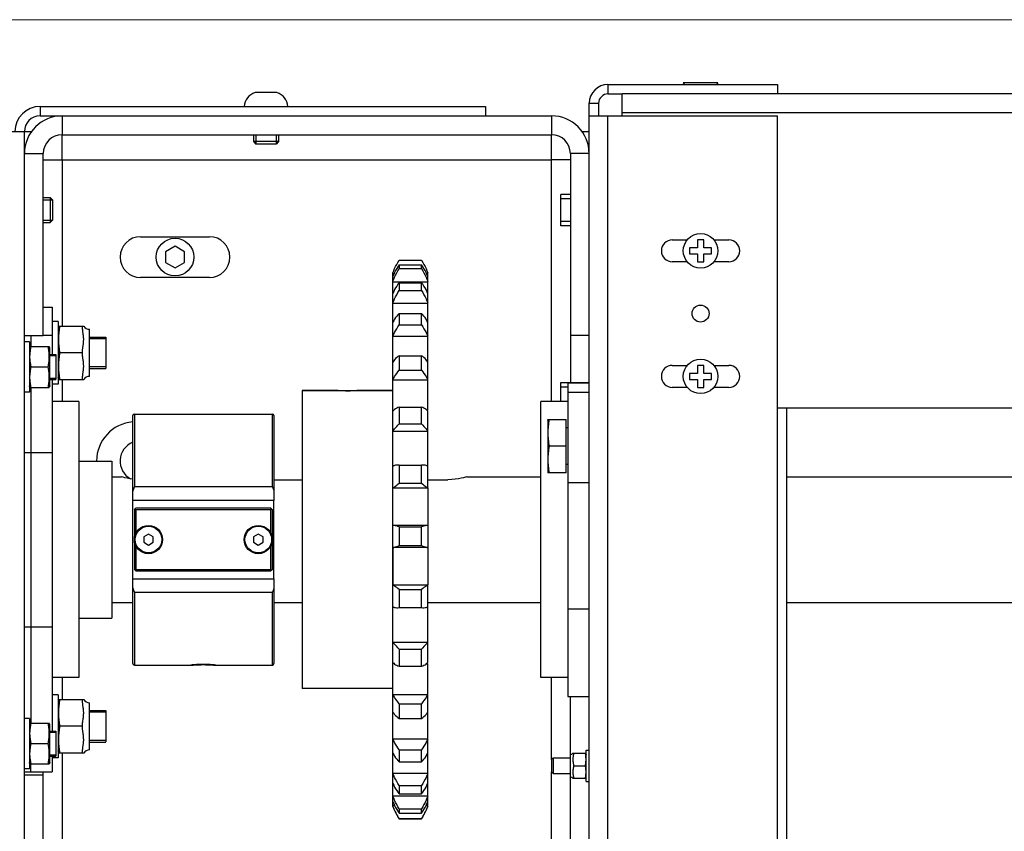
# Model space of a CAD drawing. Units: millimetres. Extents: x 0 to 400, y 0 to 309.
# Drawn here: x 152 to 165, y 253 to 263 of the extents above; entities that cross this region are included whole.
import ezdxf

# ---------------------------------------------------------------- set-up
doc = ezdxf.new("R2010")
doc.units = ezdxf.units.MM
doc.header["$LTSCALE"] = 7
for name, color, linetype in [('A_ACHSEN', 7, 'Continuous'), ('A_FASEN', 7, 'Continuous'), ('A_KURVEN', 7, 'Continuous'), ('A_RUNDUNGEN', 7, 'Continuous')]:
    doc.layers.add(name, color=color, linetype=linetype)
doc.layers.add('DIMS', color=1, linetype='Continuous', lineweight=9)
doc.styles.add('SansSerif', font='sanss___.ttf', dxfattribs={"height": 2.724})
doc.dimstyles.new('METRIC', dxfattribs={"dimtxt": 2.724, "dimasz": 3, "dimexe": 1.5, "dimexo": 1.5, "dimgap": 1.5, "dimtad": 1, "dimdec": 3, "dimzin": 12, "dimdsep": 46, "dimlunit": 5, "dimtxsty": 'SansSerif', "dimcen": 0, "dimclrd": 1, "dimclre": 256, "dimclrt": 4, "dimaunit": 1, "dimadec": 0, "dimazin": 2, "dimtp": 0.5, "dimtm": -0.5, "dimtfac": 0.71, "dimtdec": 3, "dimtofl": 0, "dimtmove": 0, "dimatfit": 3, "dimfxl": 1, "dimtfill": 1, "dimfrac": 1, "dimtolj": 1, "dimtzin": 7, "dimlwd": -1, "dimlwe": -1, "dimarcsym": 1})

# ---------------------------------------------------------------- blocks, each defined once
blk = doc.blocks.new('*D27')
at = {"layer": 'Defpoints', "color": 0, "transparency": 16777216}
for p in [(140.605, 263.354), (272.423, 263.354), (147.371, 228.479)]:
    blk.add_point(p, dxfattribs=at)
at = {"layer": 'DIMS', "linetype": 'ByBlock', "transparency": 16777216}
for p, q in [((270.923, 263.354), (139.105, 263.354)), ((145.871, 228.479), (139.105, 228.479))]:
    blk.add_line(p, q, dxfattribs=at)
at = {"layer": 'DIMS', "color": 1, "linetype": 'ByBlock', "transparency": 16777216}
blk.add_line((140.605, 231.479), (140.605, 260.354), dxfattribs=at)
at = {"layer": 'DIMS', "color": 1, "transparency": 16777216}
for points in [[(140.105, 260.354), (141.105, 260.354), (140.605, 263.354)], [(140.105, 231.479), (141.105, 231.479), (140.605, 228.479)]]:
    blk.add_solid(points, dxfattribs=at)
at = {"layer": 'DIMS', "color": 4, "transparency": 16777216, "insert": (137.152, 245.917), "char_height": 2.724, "attachment_point": 5, "rotation": 90, "style": 'SansSerif', "bg_fill": 3, "box_fill_scale": 1.1, "bg_fill_color": 256, "bg_fill_true_color": 13158600, "bg_fill_transparency": 0}
blk.add_mtext('\\A1;*34{\\H0.710000x;\\S7#8;}', dxfattribs=at)

msp = doc.modelspace()

# ---------------------------------------------------------------- linework, layer by layer
at = {"color": 9, "linetype": 'Continuous'}
for p, q in [((159.6972, 262.5415), (159.6972, 262.4234)), ((159.461, 262.3052), (159.5791, 262.3052)), ((152.5713, 262.2659), (152.5713, 262.1478)), ((254.5043, 262.1871), (159.8744, 262.1871)), ((152.8469, 262.1478), (152.8469, 261.9115)), ((158.9886, 262.1478), (158.9886, 261.9115)), ((159.6972, 228.8801), (159.6972, 262.1478)), ((152.3744, 261.6753), (152.6106, 261.6753)), ((159.461, 261.6753), (159.2248, 261.6753)), ((152.8469, 261.5966), (152.8469, 259.51)), ((152.8469, 261.5966), (158.9886, 261.5966)), ((158.9886, 258.5651), (158.9886, 261.5966)), ((156.9984, 260.0664), (157.4354, 260.0664)), ((156.9984, 259.7989), (157.4354, 259.7989)), ((152.6106, 259.3962), (152.7209, 259.3962)), ((156.9984, 259.3826), (157.4354, 259.3826)), ((152.8469, 258.8407), (152.8469, 258.5651)), ((156.9984, 258.8384), (157.4354, 258.8384)), ((159.1933, 258.7971), (159.461, 258.7971)), ((159.1933, 258.6815), (159.461, 258.6815)), ((156.9984, 258.1935), (157.4354, 258.1935)), ((152.3744, 257.9264), (152.7209, 257.9264)), ((156.9984, 257.4804), (157.4354, 257.4804)), ((159.1933, 257.5475), (159.461, 257.5475)), ((156.9984, 256.2632), (157.4354, 256.2632)), ((159.1933, 255.9621), (159.461, 255.9621)), ((152.3744, 255.7392), (152.7209, 255.7392)), ((156.9984, 255.5449), (157.4354, 255.5449)), ((152.8469, 255.1005), (152.8469, 254.8249)), ((158.9886, 254.0747), (158.9886, 255.1005)), ((156.9984, 254.8912), (157.4354, 254.8912)), ((156.9984, 254.335), (157.4354, 254.335)), ((152.8469, 254.1557), (152.8469, 240.4943)), ((156.9984, 253.904), (157.4354, 253.904)), ((158.9886, 252.0703), (158.9886, 253.9172)), ((156.9984, 253.62), (157.4354, 253.62)), ((156.9984, 253.4972), (157.0199, 253.4972)), ((157.414, 253.4972), (157.4354, 253.4972))]:
    msp.add_line(p, q, dxfattribs=at)
at = {"color": 7, "linetype": 'Continuous'}
for p, q in [((159.6972, 262.5415), (161.8232, 262.5415)), ((160.6421, 262.5611), (160.6585, 262.5415)), ((161.0752, 262.5611), (160.6421, 262.5611)), ((161.0752, 262.5611), (161.0588, 262.5415)), ((161.8232, 262.5415), (161.8232, 262.4234)), ((155.5437, 262.4391), (155.2681, 262.4391)), ((159.8744, 262.1478), (159.8744, 262.4234)), ((254.6815, 262.4234), (159.8744, 262.4234)), ((159.461, 228.4864), (159.461, 262.3052)), ((158.1618, 262.2659), (158.1618, 262.1478)), ((152.5713, 262.1478), (152.8469, 262.1478)), ((159.461, 262.1478), (161.8232, 262.1478)), ((161.8232, 228.8801), (161.8232, 262.1478)), ((151.8232, 261.9509), (152.4634, 261.9509)), ((152.3744, 261.6753), (152.3744, 261.9509)), ((159.3721, 261.9509), (159.461, 261.9509)), ((152.8469, 261.5966), (152.8469, 261.9115)), ((152.8469, 261.9115), (158.9886, 261.9115)), ((155.2484, 261.9115), (155.2484, 261.8249)), ((155.5319, 261.7934), (155.2799, 261.7934)), ((155.5634, 261.9115), (155.5634, 261.8249)), ((158.9886, 261.5966), (158.9886, 261.9115)), ((152.6106, 259.3919), (152.6106, 261.6753)), ((159.2248, 261.6753), (159.2248, 258.8013)), ((152.611, 261.5966), (152.8469, 261.5966)), ((159.2245, 261.5966), (158.9886, 261.5966)), ((152.6106, 261.1241), (152.6973, 261.1241)), ((152.7288, 261.0926), (152.7288, 260.8407)), ((159.1067, 260.7698), (159.1067, 261.1635)), ((159.2248, 261.1635), (159.1067, 261.1635)), ((152.6106, 260.8092), (152.6973, 260.8092)), ((159.2248, 260.7698), (159.1067, 260.7698)), ((160.5043, 260.5926), (160.6918, 260.5926)), ((160.8193, 260.5926), (160.8193, 260.4926)), ((160.898, 260.5926), (160.8193, 260.5926)), ((160.898, 260.4926), (160.898, 260.5926)), ((161.0255, 260.5926), (161.213, 260.5926)), ((154.2642, 260.5125), (154.1461, 260.4443)), ((154.1461, 260.4443), (154.1461, 260.3079)), ((154.3823, 260.4443), (154.2642, 260.5125)), ((154.3823, 260.3079), (154.3823, 260.4443)), ((160.7209, 260.4926), (160.7209, 260.4171)), ((160.8193, 260.4926), (160.7209, 260.4926)), ((160.9965, 260.4926), (160.898, 260.4926)), ((160.9965, 260.4171), (160.9965, 260.4926)), ((160.6918, 260.3171), (160.5043, 260.3171)), ((160.7209, 260.4171), (160.8193, 260.4171)), ((160.8193, 260.4171), (160.8193, 260.3171)), ((160.8193, 260.3171), (160.898, 260.3171)), ((160.898, 260.3171), (160.898, 260.4171)), ((160.898, 260.4171), (160.9965, 260.4171)), ((161.213, 260.3171), (161.0255, 260.3171)), ((154.1461, 260.3079), (154.2642, 260.2397)), ((154.2642, 260.2397), (154.3823, 260.3079)), ((157.0772, 260.2799), (157.0772, 260.2317)), ((157.0772, 260.2317), (157.3567, 260.2317)), ((157.3567, 260.2317), (157.3567, 260.2799)), ((156.9984, 257.482), (156.9984, 260.1316)), ((157.4354, 259.0588), (157.4354, 260.1316)), ((157.0772, 260.0555), (157.0772, 259.9568)), ((157.0772, 260.0555), (157.3567, 260.0555)), ((157.0772, 259.9568), (157.3567, 259.9568)), ((157.3567, 259.9568), (157.3567, 260.0555)), ((152.6106, 259.7462), (152.7209, 259.7462)), ((152.7209, 259.7462), (152.7209, 259.1556)), ((152.7996, 259.569), (152.7209, 259.569)), ((152.7996, 259.569), (152.7996, 258.7816)), ((157.0772, 259.6685), (157.0772, 259.5253)), ((157.0772, 259.6685), (157.3567, 259.6685)), ((157.3567, 259.5253), (157.3567, 259.6685)), ((152.807, 259.5107), (152.7996, 259.483)), ((152.8069, 259.51), (153.1183, 259.51)), ((153.1933, 258.8801), (153.1933, 259.4706)), ((157.0772, 259.5253), (157.3567, 259.5253)), ((152.3744, 241.4293), (152.3744, 259.3919)), ((152.3744, 259.3919), (152.6106, 259.3919)), ((152.4532, 259.3919), (152.4532, 259.2541)), ((153.1933, 259.3722), (153.398, 259.3722)), ((153.398, 259.3722), (153.398, 258.9785)), ((159.461, 259.3919), (159.2248, 259.3919)), ((152.4374, 259.3131), (152.3744, 259.3131)), ((152.4374, 259.3131), (152.4374, 258.6832)), ((152.4447, 259.2546), (152.4374, 259.2346)), ((152.4445, 259.2541), (152.6862, 259.2541)), ((152.6933, 259.2346), (152.686, 259.2546)), ((152.6933, 258.7617), (152.6933, 259.2346)), ((152.6933, 259.1556), (152.7681, 259.1556)), ((152.7681, 259.1556), (152.7681, 258.8407)), ((153.1022, 259.1753), (152.8207, 259.1753)), ((157.0772, 259.1393), (157.0772, 258.9587)), ((157.0772, 259.1393), (157.3567, 259.1393)), ((157.3567, 258.9587), (157.3567, 259.1393)), ((152.4589, 258.9982), (152.6718, 258.9982)), ((153.1933, 258.9785), (153.398, 258.9785)), ((157.0772, 258.9587), (157.3567, 258.9587)), ((157.4354, 258.4551), (157.4354, 259.0568)), ((160.5043, 259.0178), (160.6918, 259.0178)), ((160.8193, 259.0178), (160.8193, 258.9178)), ((160.898, 259.0178), (160.8193, 259.0178)), ((160.898, 258.9178), (160.898, 259.0178)), ((161.0255, 259.0178), (161.213, 259.0178)), ((152.6933, 258.8407), (152.7681, 258.8407)), ((152.7209, 258.8407), (152.7209, 254.4312)), ((152.807, 258.84), (152.7996, 258.8677)), ((152.8069, 258.8407), (153.1183, 258.8407)), ((160.7209, 258.9178), (160.7209, 258.8423)), ((160.8193, 258.9178), (160.7209, 258.9178)), ((160.7209, 258.8423), (160.8193, 258.8423)), ((160.8193, 258.8423), (160.8193, 258.7423)), ((160.9965, 258.9178), (160.898, 258.9178)), ((160.898, 258.7423), (160.898, 258.8423)), ((160.898, 258.8423), (160.9965, 258.8423)), ((160.9965, 258.8423), (160.9965, 258.9178)), ((152.4447, 258.7417), (152.4374, 258.7617)), ((152.4445, 258.7423), (152.6862, 258.7423)), ((152.4532, 258.7423), (152.4532, 254.5297)), ((152.6933, 258.7617), (152.686, 258.7417)), ((152.7996, 258.7816), (152.7209, 258.7816)), ((159.1067, 258.5651), (159.1067, 258.8013)), ((159.1067, 258.8013), (159.461, 258.8013)), ((159.1933, 258.8013), (159.1933, 254.8643)), ((160.6918, 258.7423), (160.5043, 258.7423)), ((160.8193, 258.7423), (160.898, 258.7423)), ((161.213, 258.7423), (161.0255, 258.7423)), ((152.4374, 258.6832), (152.3744, 258.6832)), ((155.8606, 258.7029), (155.8606, 254.9627)), ((155.8606, 258.7029), (156.2917, 258.7029)), ((156.5673, 258.7029), (156.9984, 258.7029)), ((153.0595, 258.5651), (152.7209, 258.5651)), ((153.0595, 258.5651), (153.0595, 255.1005)), ((157.0772, 258.4944), (157.0772, 258.2854)), ((157.0772, 258.4944), (157.3567, 258.4944)), ((157.3567, 258.2854), (157.3567, 258.4944)), ((158.8547, 255.1006), (158.8547, 258.5651)), ((159.1933, 258.5651), (158.8547, 258.5651)), ((161.8232, 258.4864), (252.5555, 258.4864)), ((161.9413, 232.5415), (161.9413, 258.4864)), ((153.7543, 258.4076), (155.4866, 258.4076)), ((157.4354, 257.482), (157.4354, 258.4439)), ((158.9413, 258.3314), (158.9433, 258.3387)), ((158.9433, 258.3387), (159.1736, 258.3387)), ((159.1736, 257.6694), (159.1736, 258.3387)), ((157.0772, 258.2854), (157.3567, 258.2854)), ((158.9413, 258.3314), (158.9413, 257.6767)), ((159.1933, 258.2324), (159.1736, 258.2324)), ((159.1736, 258.0041), (158.9572, 258.0041)), ((153.0595, 257.8171), (153.4728, 257.8171)), ((153.4728, 257.8171), (153.4728, 255.8486)), ((157.0772, 257.7661), (157.0594, 257.767)), ((157.0772, 257.7661), (157.0772, 257.5393)), ((157.0772, 257.7661), (157.3567, 257.7661)), ((157.3745, 257.767), (157.3567, 257.7661)), ((157.3567, 257.5393), (157.3567, 257.7661)), ((159.1933, 257.7757), (159.1736, 257.7757)), ((153.4728, 257.6202), (153.5949, 257.6202)), ((153.6128, 257.615), (153.5949, 257.6202)), ((153.6344, 257.6093), (153.6128, 257.615)), ((153.6637, 257.6024), (153.6344, 257.6093)), ((157.8568, 257.6024), (157.8211, 257.5955)), ((157.8859, 257.6093), (157.8568, 257.6024)), ((157.9077, 257.615), (157.8859, 257.6093)), ((157.9256, 257.6202), (157.9077, 257.615)), ((157.9256, 257.6202), (158.8547, 257.6202)), ((158.9413, 257.6767), (158.9433, 257.6694)), ((159.1736, 257.6694), (158.9433, 257.6694)), ((161.9413, 257.6202), (252.4374, 257.6202)), ((155.5063, 257.5839), (155.8606, 257.5839)), ((156.9984, 257.482), (157.0083, 257.488)), ((156.9984, 256.7346), (156.9984, 257.4804)), ((157.0772, 257.5393), (157.3567, 257.5393)), ((157.4354, 257.5839), (157.6894, 257.5839)), ((157.4354, 257.4804), (157.4354, 256.7346)), ((153.7347, 256.3407), (153.7347, 257.3249)), ((155.5063, 256.3407), (155.5063, 257.3249)), ((157.0055, 257.0107), (156.9984, 257.0104)), ((157.4278, 257.0107), (157.0061, 257.0107)), ((157.0772, 256.991), (157.0772, 256.7577)), ((157.0772, 256.991), (157.3567, 256.991)), ((157.3567, 256.7577), (157.3567, 256.991)), ((157.4284, 257.0107), (157.4255, 257.0107)), ((157.4354, 257.0104), (157.4284, 257.0107)), ((153.9315, 256.901), (153.8725, 256.8669)), ((153.8725, 256.8669), (153.8725, 256.7987)), ((153.9906, 256.8669), (153.9315, 256.901)), ((153.9906, 256.7987), (153.9906, 256.8669)), ((155.3095, 256.901), (155.2504, 256.8669)), ((155.2504, 256.8669), (155.2504, 256.7987)), ((155.3685, 256.8669), (155.3095, 256.901)), ((155.3685, 256.7987), (155.3685, 256.8669)), ((153.8725, 256.7987), (153.9315, 256.7646)), ((153.9315, 256.7646), (153.9906, 256.7987)), ((155.2504, 256.7987), (155.3095, 256.7646)), ((155.3095, 256.7646), (155.3685, 256.7987)), ((156.9984, 256.7346), (157.001, 256.7346)), ((156.9984, 256.7292), (156.9984, 256.2632)), ((157.001, 256.7346), (157.0083, 256.7349)), ((157.4326, 256.7346), (157.0013, 256.7346)), ((157.0772, 256.7577), (157.3567, 256.7577)), ((157.4329, 256.7346), (157.4354, 256.7346)), ((157.4354, 256.7292), (157.4354, 256.2632)), ((156.9984, 253.4844), (156.9984, 256.2617)), ((157.4354, 256.2617), (157.4255, 256.2563)), ((157.4354, 255.2919), (157.4354, 256.2617)), ((157.0772, 256.208), (157.0772, 255.9799)), ((157.0772, 256.208), (157.3567, 256.208)), ((157.3567, 255.9799), (157.3567, 256.208)), ((153.4728, 256.0454), (153.7347, 256.0454)), ((155.5063, 256.0454), (155.8606, 256.0454)), ((157.4354, 256.0454), (158.8547, 256.0454)), ((161.9413, 256.0454), (206.0083, 256.0454)), ((157.0772, 255.9799), (157.3567, 255.9799)), ((157.3567, 255.9782), (157.0772, 255.9782)), ((153.0595, 255.8486), (153.4728, 255.8486)), ((157.0457, 255.4901), (156.9984, 255.5417)), ((157.0772, 255.4563), (157.0772, 255.2449)), ((157.0772, 255.4563), (157.3567, 255.4563)), ((157.3567, 255.2449), (157.3567, 255.4563)), ((153.7543, 255.258), (154.4866, 255.258)), ((154.4866, 255.258), (154.4931, 255.2586)), ((154.6205, 255.2637), (154.6346, 255.2636)), ((154.7544, 255.258), (155.4866, 255.258)), ((157.0772, 255.2449), (157.3567, 255.2449)), ((157.4354, 253.7744), (157.4354, 255.2744)), ((153.0595, 255.1005), (152.7209, 255.1005)), ((159.1933, 255.1005), (158.8547, 255.1005)), ((152.7996, 254.884), (152.7209, 254.884)), ((152.7996, 254.884), (152.7996, 254.0966)), ((156.9984, 254.9627), (155.8606, 254.9627)), ((152.807, 254.8256), (152.7996, 254.798)), ((152.8069, 254.8249), (153.1183, 254.8249)), ((153.1933, 254.195), (153.1933, 254.7856)), ((157.0772, 254.7736), (157.0772, 254.5896)), ((157.0772, 254.7736), (157.3567, 254.7736)), ((157.3567, 254.5896), (157.3567, 254.7736)), ((159.1933, 254.8643), (159.461, 254.8643)), ((159.2248, 236.3998), (159.2248, 254.8643)), ((153.1933, 254.6871), (153.398, 254.6871)), ((153.398, 254.6871), (153.398, 254.2935)), ((152.4374, 254.5887), (152.3744, 254.5887)), ((152.4374, 254.5887), (152.4374, 253.9588)), ((152.4447, 254.5302), (152.4374, 254.5102)), ((152.4445, 254.5297), (152.6862, 254.5297)), ((152.6933, 254.5102), (152.686, 254.5302)), ((152.6933, 254.0373), (152.6933, 254.5102)), ((157.0772, 254.5896), (157.3567, 254.5896)), ((152.6933, 254.4312), (152.7681, 254.4312)), ((152.7681, 254.4312), (152.7681, 254.1163)), ((153.1022, 254.4903), (152.8207, 254.4903)), ((152.4589, 254.2738), (152.6718, 254.2738)), ((153.1933, 254.2934), (153.398, 254.2934)), ((152.807, 254.155), (152.7996, 254.1826)), ((152.8069, 254.1557), (153.1183, 254.1557)), ((157.0772, 254.1943), (157.0772, 254.0467)), ((157.0772, 254.1943), (157.3567, 254.1943)), ((157.3567, 254.0467), (157.3567, 254.1943)), ((159.2557, 254.1534), (159.4176, 254.1534)), ((159.4175, 254.1537), (159.4217, 254.1384)), ((159.4217, 253.7991), (159.4217, 254.1928)), ((159.4217, 254.1928), (159.461, 254.1928)), ((152.4447, 254.0173), (152.4374, 254.0373)), ((152.4445, 254.0179), (152.6862, 254.0179)), ((152.4532, 253.9194), (152.4532, 254.0179)), ((152.6933, 254.0373), (152.686, 254.0173)), ((152.6933, 254.1163), (152.7681, 254.1163)), ((152.7209, 254.1163), (152.7209, 253.9195)), ((152.7996, 254.0966), (152.7209, 254.0966)), ((157.0772, 254.0467), (157.3567, 254.0467)), ((159.0083, 254.0944), (159.2248, 254.0944)), ((152.4374, 253.9588), (152.3744, 253.9588)), ((152.3744, 253.9194), (152.7209, 253.9194)), ((152.6106, 240.4943), (152.6106, 253.9194)), ((159.0083, 253.8975), (159.2248, 253.8975)), ((159.2642, 253.9959), (159.4111, 253.9959)), ((152.3744, 253.8801), (152.6106, 253.8801)), ((157.4354, 253.4844), (157.4354, 253.7661)), ((159.2557, 253.8385), (159.4176, 253.8385)), ((159.4175, 253.8381), (159.4217, 253.8535)), ((159.4217, 253.7991), (159.461, 253.7991)), ((157.0772, 253.7473), (157.0772, 253.6437)), ((157.0772, 253.7473), (157.3567, 253.7473)), ((157.0772, 253.6437), (157.3567, 253.6437)), ((157.3567, 253.6437), (157.3567, 253.7473)), ((157.0772, 253.4551), (157.0772, 253.4006)), ((157.0772, 253.4551), (157.3567, 253.4551)), ((157.0772, 253.4006), (157.3567, 253.4006)), ((157.3567, 253.4006), (157.3567, 253.4551)), ((157.0772, 253.3324), (157.0772, 253.3289)), ((157.0772, 253.3324), (157.3567, 253.3324)), ((157.0772, 253.3289), (157.3567, 253.3289)), ((157.3567, 253.3289), (157.3567, 253.3324))]:
    msp.add_line(p, q, dxfattribs=at)
at = {"color": 3, "linetype": 'Continuous'}
for p, q in [((159.6972, 262.4234), (159.8744, 262.4234)), ((159.5791, 262.3052), (159.5791, 262.1478)), ((152.5713, 262.2659), (158.1618, 262.2659)), ((152.8469, 262.1478), (158.9886, 262.1478)), ((152.3744, 259.3919), (152.3744, 261.6753))]:
    msp.add_line(p, q, dxfattribs=at)
at = {"color": 2, "linetype": 'Continuous'}
for p, q in [((155.2799, 261.9115), (155.2799, 261.7934)), ((155.5319, 261.9115), (155.5319, 261.7934)), ((152.6106, 261.0926), (152.7288, 261.0926)), ((159.2248, 261.1084), (159.1067, 261.1084)), ((152.6106, 260.8407), (152.7288, 260.8407)), ((159.2248, 260.8249), (159.1067, 260.8249)), ((153.398, 259.3525), (153.1933, 259.3525)), ((152.6933, 259.1399), (152.7681, 259.1399)), ((153.398, 258.9982), (153.1933, 258.9982)), ((152.6933, 258.8564), (152.7681, 258.8564)), ((159.1933, 258.7462), (159.1067, 258.7462)), ((156.2906, 258.7014), (156.2784, 258.7024)), ((156.3007, 258.7007), (156.2906, 258.7014)), ((156.3084, 258.7002), (156.3007, 258.7007)), ((156.317, 258.6996), (156.3084, 258.7002)), ((156.3263, 258.6991), (156.317, 258.6996)), ((156.3364, 258.6986), (156.3263, 258.6991)), ((156.3472, 258.6981), (156.3364, 258.6986)), ((156.3585, 258.6976), (156.3472, 258.6981)), ((156.3701, 258.6972), (156.3585, 258.6976)), ((156.3821, 258.6968), (156.3701, 258.6972)), ((156.3944, 258.6966), (156.3821, 258.6968)), ((156.407, 258.6964), (156.3944, 258.6966)), ((156.4198, 258.6963), (156.407, 258.6964)), ((156.4328, 258.6963), (156.4198, 258.6963)), ((156.4457, 258.6963), (156.4328, 258.6963)), ((156.4584, 258.6965), (156.4457, 258.6963)), ((156.4708, 258.6967), (156.4584, 258.6965)), ((156.483, 258.697), (156.4708, 258.6967)), ((156.4948, 258.6974), (156.483, 258.697)), ((156.5063, 258.6978), (156.4948, 258.6974)), ((156.5327, 258.6991), (156.5226, 258.6986)), ((156.5421, 258.6996), (156.5327, 258.6991)), ((156.5507, 258.7002), (156.5421, 258.6996)), ((156.5584, 258.7007), (156.5507, 258.7002)), ((156.5685, 258.7014), (156.5584, 258.7007)), ((156.5849, 258.7027), (156.5685, 258.7014)), ((156.5865, 258.7028), (156.5849, 258.7027)), ((154.4716, 255.2589), (154.463, 255.258)), ((154.4789, 255.2595), (154.4716, 255.2589)), ((154.4857, 255.2601), (154.4789, 255.2595)), ((154.4936, 255.2608), (154.4857, 255.2601)), ((154.5026, 255.2615), (154.4936, 255.2608)), ((154.5126, 255.2622), (154.5026, 255.2615)), ((154.5197, 255.2627), (154.5126, 255.2622)), ((154.5272, 255.2631), (154.5197, 255.2627)), ((154.535, 255.2636), (154.5272, 255.2631)), ((154.5431, 255.264), (154.535, 255.2636)), ((154.5515, 255.2644), (154.5431, 255.264)), ((154.5602, 255.2648), (154.5515, 255.2644)), ((154.5692, 255.2651), (154.5602, 255.2648)), ((154.5783, 255.2653), (154.5692, 255.2651)), ((154.5875, 255.2656), (154.5783, 255.2653)), ((154.5969, 255.2657), (154.5875, 255.2656)), ((154.6063, 255.2658), (154.5969, 255.2657)), ((154.6252, 255.2659), (154.6205, 255.2659)), ((154.6347, 255.2658), (154.6252, 255.2659)), ((154.6441, 255.2657), (154.6347, 255.2658)), ((154.6535, 255.2656), (154.6441, 255.2657)), ((154.6627, 255.2653), (154.6535, 255.2656)), ((154.6718, 255.2651), (154.6627, 255.2653)), ((154.6807, 255.2648), (154.6718, 255.2651)), ((154.6894, 255.2644), (154.6807, 255.2648)), ((154.6979, 255.264), (154.6894, 255.2644)), ((154.706, 255.2636), (154.6979, 255.264)), ((154.7138, 255.2631), (154.706, 255.2636)), ((154.7213, 255.2627), (154.7138, 255.2631)), ((154.7284, 255.2622), (154.7213, 255.2627)), ((154.7384, 255.2615), (154.7284, 255.2622)), ((154.7474, 255.2608), (154.7384, 255.2615)), ((154.7553, 255.2601), (154.7474, 255.2608)), ((154.7641, 255.2593), (154.7553, 255.2601)), ((154.7722, 255.2586), (154.7641, 255.2593)), ((153.398, 254.6675), (153.1933, 254.6675)), ((152.6933, 254.4155), (152.7681, 254.4155)), ((153.398, 254.3131), (153.1933, 254.3131)), ((152.6933, 254.132), (152.7681, 254.132))]:
    msp.add_line(p, q, dxfattribs=at)
at = {"color": 7, "linetype": 'Continuous'}
for points in [[(156.9984, 260.0743), (157.0083, 260.0993), (157.0195, 260.125), (157.032, 260.1512), (157.0457, 260.1778), (157.0608, 260.2046), (157.0772, 260.2317)], [(157.3567, 260.2317), (157.3731, 260.2046), (157.3881, 260.1778), (157.4019, 260.1512), (157.4143, 260.125), (157.4255, 260.0993), (157.4354, 260.0743)], [(157.0772, 260.0555), (157.0608, 260.0349), (157.0457, 260.0135), (157.032, 259.9915), (157.0195, 259.9689), (157.0083, 259.946), (156.9984, 259.9228)], [(156.9984, 259.8061), (157.0083, 259.8294), (157.0195, 259.8534), (157.032, 259.8783), (157.0457, 259.904), (157.0608, 259.9301), (157.0772, 259.9568)], [(157.4354, 259.9228), (157.4255, 259.946), (157.4143, 259.9689), (157.4019, 259.9915), (157.3881, 260.0135), (157.3731, 260.0349), (157.3567, 260.0555)], [(157.3567, 259.9568), (157.3731, 259.9301), (157.3881, 259.904), (157.4019, 259.8783), (157.4143, 259.8534), (157.4255, 259.8293), (157.4354, 259.8061)], [(157.0772, 259.6685), (157.0608, 259.6523), (157.0457, 259.6351), (157.032, 259.617), (157.0195, 259.598), (157.0083, 259.5784), (156.9984, 259.5581)], [(157.4354, 259.5581), (157.4255, 259.5784), (157.4143, 259.598), (157.4019, 259.617), (157.3881, 259.6351), (157.3731, 259.6523), (157.3567, 259.6685)], [(152.8207, 259.1753), (152.8179, 259.1944), (152.8154, 259.2132), (152.8132, 259.2318), (152.8113, 259.2503), (152.8097, 259.2687), (152.8085, 259.2871), (152.8076, 259.3056), (152.807, 259.3241), (152.8069, 259.3427), (152.807, 259.3612), (152.8076, 259.3797), (152.8085, 259.3982), (152.8097, 259.4166), (152.8113, 259.435), (152.8132, 259.4535), (152.8154, 259.4721), (152.8179, 259.4909), (152.8207, 259.51)], [(153.1088, 259.438), (153.1073, 259.4487), (153.1058, 259.4597), (153.1045, 259.4711), (153.1033, 259.4832), (153.1026, 259.4961), (153.1022, 259.51)], [(156.9984, 259.3888), (157.0083, 259.409), (157.0195, 259.4303), (157.032, 259.4527), (157.0457, 259.4761), (157.0608, 259.5003), (157.0772, 259.5253)], [(157.3567, 259.5253), (157.3731, 259.5003), (157.3881, 259.4761), (157.4019, 259.4527), (157.4143, 259.4303), (157.4255, 259.409), (157.4354, 259.3888)], [(153.1079, 259.2411), (153.1111, 259.2629), (153.1127, 259.2738), (153.1142, 259.2848), (153.1155, 259.2957), (153.1166, 259.3067), (153.1175, 259.3177), (153.118, 259.3287), (153.1183, 259.3397), (153.1182, 259.3507), (153.1178, 259.3617), (153.1171, 259.3727), (153.1161, 259.3837), (153.1149, 259.3947), (153.1135, 259.4057), (153.1119, 259.4166), (153.1088, 259.438)], [(152.4589, 258.9982), (152.456, 259.0128), (152.4533, 259.0273), (152.4511, 259.0415), (152.4491, 259.0557), (152.4475, 259.0697), (152.4462, 259.0838), (152.4453, 259.0979), (152.4447, 259.112), (152.4445, 259.1261), (152.4447, 259.1403), (152.4453, 259.1544), (152.4462, 259.1684), (152.4475, 259.1825), (152.4491, 259.1966), (152.4511, 259.2107), (152.4533, 259.2249), (152.456, 259.2394), (152.4589, 259.2541)], [(152.6718, 258.9982), (152.6748, 259.0128), (152.6774, 259.0273), (152.6797, 259.0415), (152.6816, 259.0557), (152.6833, 259.0697), (152.6846, 259.0838), (152.6855, 259.0979), (152.686, 259.112), (152.6862, 259.1261), (152.686, 259.1403), (152.6855, 259.1544), (152.6846, 259.1684), (152.6833, 259.1825), (152.6816, 259.1966), (152.6797, 259.2107), (152.6774, 259.2249), (152.6748, 259.2394), (152.6718, 259.2541)], [(153.1022, 259.1753), (153.1024, 259.1864), (153.103, 259.1974), (153.1039, 259.2083), (153.1051, 259.2193), (153.1064, 259.2302), (153.1079, 259.2411)], [(152.8207, 258.8407), (152.8179, 258.8597), (152.8154, 258.8786), (152.8132, 258.8972), (152.8113, 258.9156), (152.8097, 258.9341), (152.8085, 258.9525), (152.8076, 258.971), (152.807, 258.9895), (152.8069, 259.008), (152.807, 259.0266), (152.8076, 259.0451), (152.8085, 259.0635), (152.8097, 259.082), (152.8113, 259.1004), (152.8132, 259.1189), (152.8154, 259.1374), (152.8179, 259.1563), (152.8207, 259.1753)], [(153.1111, 259.0881), (153.1079, 259.1098), (153.1064, 259.1207), (153.105, 259.1315), (153.1039, 259.1424), (153.103, 259.1534), (153.1024, 259.1643), (153.1022, 259.1753)], [(153.112, 258.9344), (153.1135, 258.9454), (153.1149, 258.9564), (153.1162, 258.9674), (153.1171, 258.9785), (153.1178, 258.9895), (153.1182, 259.0005), (153.1183, 259.0114), (153.118, 259.0224), (153.1174, 259.0334), (153.1166, 259.0444), (153.1154, 259.0553), (153.1141, 259.0663), (153.1126, 259.0772), (153.1111, 259.0881)], [(157.0772, 259.1393), (157.0608, 259.1284), (157.0457, 259.1162), (157.032, 259.1028), (157.0195, 259.0884), (157.0083, 259.073), (156.9984, 259.0568)], [(157.4354, 259.0568), (157.4255, 259.073), (157.4143, 259.0884), (157.4019, 259.1028), (157.3881, 259.1162), (157.3731, 259.1284), (157.3567, 259.1393)], [(152.4589, 258.7423), (152.456, 258.7569), (152.4533, 258.7714), (152.4511, 258.7856), (152.4491, 258.7998), (152.4475, 258.8138), (152.4462, 258.8279), (152.4453, 258.842), (152.4447, 258.8561), (152.4445, 258.8702), (152.4447, 258.8843), (152.4453, 258.8985), (152.4462, 258.9125), (152.4475, 258.9266), (152.4491, 258.9407), (152.4511, 258.9548), (152.4533, 258.969), (152.456, 258.9835), (152.4589, 258.9982)], [(152.6718, 258.7423), (152.6748, 258.7569), (152.6774, 258.7714), (152.6797, 258.7856), (152.6816, 258.7998), (152.6833, 258.8138), (152.6846, 258.8279), (152.6855, 258.842), (152.686, 258.8561), (152.6862, 258.8702), (152.686, 258.8843), (152.6855, 258.8985), (152.6846, 258.9125), (152.6833, 258.9266), (152.6816, 258.9407), (152.6797, 258.9548), (152.6774, 258.969), (152.6748, 258.9835), (152.6718, 258.9982)], [(156.9984, 258.8433), (157.0083, 258.8595), (157.0195, 258.877), (157.032, 258.8957), (157.0457, 258.9156), (157.0608, 258.9366), (157.0772, 258.9587)], [(157.3567, 258.9587), (157.3731, 258.9366), (157.3881, 258.9156), (157.4019, 258.8957), (157.4143, 258.877), (157.4255, 258.8595), (157.4354, 258.8433)], [(153.1022, 258.8407), (153.1026, 258.8546), (153.1034, 258.8677), (153.1045, 258.8798), (153.1059, 258.8912), (153.1073, 258.9022), (153.1089, 258.913), (153.112, 258.9344)], [(157.0772, 258.4944), (157.0608, 258.4892), (157.0457, 258.4827), (157.032, 258.4748), (157.0195, 258.4656), (157.0083, 258.4553), (156.9984, 258.4439)], [(157.4354, 258.4439), (157.4255, 258.4553), (157.4143, 258.4656), (157.4019, 258.4747), (157.3881, 258.4827), (157.3731, 258.4892), (157.3567, 258.4944)], [(158.9572, 258.3387), (158.954, 258.3173), (158.9512, 258.2961), (158.9489, 258.2752), (158.9469, 258.2545), (158.9453, 258.2338), (158.9442, 258.213), (158.9435, 258.1922), (158.9433, 258.1714), (158.9435, 258.1505), (158.9442, 258.1297), (158.9453, 258.109), (158.9469, 258.0882), (158.9489, 258.0675), (158.9512, 258.0467), (158.954, 258.0255), (158.9572, 258.0041)], [(156.9984, 258.1969), (157.0083, 258.2083), (157.0195, 258.221), (157.032, 258.2352), (157.0457, 258.2506), (157.0608, 258.2674), (157.0772, 258.2854)], [(157.3567, 258.2854), (157.3731, 258.2674), (157.3881, 258.2506), (157.4019, 258.2351), (157.4143, 258.221), (157.4255, 258.2083), (157.4354, 258.1969)], [(158.9572, 258.0041), (158.954, 257.9826), (158.9512, 257.9615), (158.9489, 257.9406), (158.9469, 257.9199), (158.9453, 257.8991), (158.9442, 257.8784), (158.9435, 257.8576), (158.9433, 257.8367), (158.9435, 257.8159), (158.9442, 257.7951), (158.9453, 257.7743), (158.9469, 257.7536), (158.9489, 257.7329), (158.9512, 257.712), (158.954, 257.6908), (158.9572, 257.6694)], [(157.0594, 257.767), (157.0457, 257.7664), (157.032, 257.7643), (157.0195, 257.7609), (157.0083, 257.7561), (156.9984, 257.7501)], [(157.4354, 257.7501), (157.4255, 257.7561), (157.4143, 257.7609), (157.4019, 257.7643), (157.3881, 257.7664), (157.3745, 257.767)], [(153.7401, 257.5894), (153.6993, 257.5955), (153.6637, 257.6024)], [(157.8211, 257.5955), (157.7802, 257.5894), (157.7366, 257.5855), (157.6894, 257.5839)], [(157.0083, 257.488), (157.0195, 257.4954), (157.032, 257.5043), (157.0457, 257.5145), (157.0608, 257.5262), (157.0772, 257.5393)], [(157.3567, 257.5393), (157.3731, 257.5262), (157.3881, 257.5145), (157.4019, 257.5043), (157.4143, 257.4954), (157.4255, 257.488), (157.4354, 257.482)], [(157.0772, 256.991), (157.0608, 256.9979), (157.0457, 257.0033), (157.032, 257.0072), (157.0195, 257.0096), (157.0083, 257.0107), (157.0055, 257.0107)], [(157.4255, 257.0107), (157.4143, 257.0096), (157.4019, 257.0072), (157.3881, 257.0033), (157.3731, 256.9979), (157.3567, 256.991)], [(157.0083, 256.7349), (157.0195, 256.7366), (157.032, 256.7397), (157.0457, 256.7442), (157.0608, 256.7502), (157.0772, 256.7577)], [(157.3567, 256.7577), (157.3731, 256.7502), (157.3881, 256.7442), (157.4019, 256.7397), (157.4143, 256.7366), (157.4255, 256.7349), (157.4329, 256.7346)], [(157.0772, 256.208), (157.0608, 256.2205), (157.0457, 256.2316), (157.032, 256.2413), (157.0195, 256.2495), (157.0083, 256.2563), (156.9984, 256.2617)], [(157.4255, 256.2563), (157.4143, 256.2495), (157.4019, 256.2413), (157.3881, 256.2316), (157.3731, 256.2205), (157.3567, 256.208)], [(156.9984, 255.9922), (157.0083, 255.9868), (157.0195, 255.9826), (157.032, 255.9798), (157.0457, 255.9784), (157.0528, 255.9782)], [(157.3811, 255.9782), (157.3881, 255.9784), (157.4019, 255.9798), (157.4143, 255.9826), (157.4255, 255.9868), (157.4354, 255.9922)], [(157.0528, 255.9782), (157.0608, 255.9784), (157.0772, 255.9799)], [(157.3567, 255.9799), (157.3731, 255.9784), (157.3811, 255.9782)], [(157.4354, 255.5417), (157.3881, 255.4901), (157.3731, 255.4738), (157.3567, 255.4563)], [(157.0772, 255.4563), (157.0608, 255.4738), (157.0457, 255.4901)], [(154.4931, 255.2586), (154.5045, 255.2594), (154.5121, 255.26), (154.5209, 255.2606), (154.5308, 255.2612), (154.5417, 255.2617), (154.5535, 255.2623), (154.566, 255.2628), (154.5791, 255.2632), (154.5927, 255.2635)], [(154.5927, 255.2635), (154.6064, 255.2637), (154.6205, 255.2637)], [(154.6346, 255.2636), (154.6484, 255.2635), (154.6619, 255.2632), (154.675, 255.2628), (154.6874, 255.2623), (154.6991, 255.2617), (154.7098, 255.2612), (154.7196, 255.2606), (154.7283, 255.26), (154.7359, 255.2595)], [(154.7359, 255.2595), (154.7475, 255.2586), (154.7544, 255.258)], [(156.9984, 255.2919), (157.0083, 255.281), (157.0195, 255.2713), (157.032, 255.2627), (157.0457, 255.2554), (157.0608, 255.2495), (157.0772, 255.2449)], [(157.3567, 255.2449), (157.3731, 255.2495), (157.3881, 255.2554), (157.4019, 255.2627), (157.4143, 255.2713), (157.4255, 255.281), (157.4354, 255.2919)], [(157.0772, 254.7736), (157.0608, 254.7953), (157.0457, 254.816), (157.032, 254.8354), (157.0195, 254.8537), (157.0083, 254.8707), (156.9984, 254.8865)], [(157.4354, 254.8865), (157.4255, 254.8707), (157.4143, 254.8537), (157.4019, 254.8355), (157.3881, 254.816), (157.3731, 254.7954), (157.3567, 254.7736)], [(152.8207, 254.4903), (152.8179, 254.5094), (152.8154, 254.5282), (152.8132, 254.5468), (152.8113, 254.5652), (152.8097, 254.5837), (152.8085, 254.6021), (152.8076, 254.6206), (152.807, 254.6391), (152.8069, 254.6576), (152.807, 254.6762), (152.8076, 254.6947), (152.8085, 254.7132), (152.8097, 254.7316), (152.8113, 254.75), (152.8132, 254.7685), (152.8154, 254.787), (152.8179, 254.8059), (152.8207, 254.8249)], [(153.1088, 254.753), (153.1073, 254.7637), (153.1058, 254.7747), (153.1045, 254.7861), (153.1033, 254.7981), (153.1026, 254.8111), (153.1022, 254.8249)], [(153.1079, 254.5561), (153.1111, 254.5779), (153.1127, 254.5888), (153.1142, 254.5998), (153.1155, 254.6107), (153.1166, 254.6217), (153.1175, 254.6327), (153.118, 254.6437), (153.1183, 254.6547), (153.1182, 254.6657), (153.1178, 254.6767), (153.1171, 254.6876), (153.1161, 254.6987), (153.1149, 254.7097), (153.1135, 254.7207), (153.1119, 254.7316), (153.1088, 254.753)], [(156.9984, 254.6689), (157.0083, 254.6531), (157.0195, 254.6383), (157.032, 254.6244), (157.0457, 254.6116), (157.0608, 254.5999), (157.0772, 254.5896)], [(157.3567, 254.5896), (157.3731, 254.5999), (157.3881, 254.6116), (157.4019, 254.6244), (157.4143, 254.6383), (157.4255, 254.6531), (157.4354, 254.6689)], [(152.4589, 254.2738), (152.456, 254.2884), (152.4533, 254.3029), (152.4511, 254.3171), (152.4491, 254.3313), (152.4475, 254.3453), (152.4462, 254.3594), (152.4453, 254.3735), (152.4447, 254.3876), (152.4445, 254.4017), (152.4447, 254.4159), (152.4453, 254.43), (152.4462, 254.444), (152.4475, 254.4581), (152.4491, 254.4722), (152.4511, 254.4863), (152.4533, 254.5005), (152.456, 254.515), (152.4589, 254.5297)], [(152.6718, 254.2738), (152.6748, 254.2884), (152.6774, 254.3029), (152.6797, 254.3171), (152.6816, 254.3313), (152.6833, 254.3453), (152.6846, 254.3594), (152.6855, 254.3735), (152.686, 254.3876), (152.6862, 254.4017), (152.686, 254.4159), (152.6855, 254.43), (152.6846, 254.444), (152.6833, 254.4581), (152.6816, 254.4722), (152.6797, 254.4863), (152.6774, 254.5005), (152.6748, 254.515), (152.6718, 254.5297)], [(153.1022, 254.4903), (153.1024, 254.5013), (153.103, 254.5123), (153.1039, 254.5233), (153.1051, 254.5343), (153.1064, 254.5452), (153.1079, 254.5561)], [(152.8207, 254.1557), (152.8179, 254.1747), (152.8154, 254.1936), (152.8132, 254.2121), (152.8113, 254.2306), (152.8097, 254.249), (152.8085, 254.2675), (152.8076, 254.2859), (152.807, 254.3044), (152.8069, 254.323), (152.807, 254.3415), (152.8076, 254.36), (152.8085, 254.3785), (152.8097, 254.3969), (152.8113, 254.4154), (152.8132, 254.4338), (152.8154, 254.4524), (152.8179, 254.4712), (152.8207, 254.4903)], [(153.1111, 254.403), (153.1079, 254.4248), (153.1064, 254.4356), (153.105, 254.4465), (153.1039, 254.4574), (153.103, 254.4683), (153.1024, 254.4793), (153.1022, 254.4903)], [(153.112, 254.2494), (153.1135, 254.2604), (153.1149, 254.2714), (153.1162, 254.2824), (153.1171, 254.2934), (153.1178, 254.3044), (153.1182, 254.3154), (153.1183, 254.3264), (153.118, 254.3374), (153.1174, 254.3484), (153.1166, 254.3593), (153.1154, 254.3703), (153.1141, 254.3812), (153.1126, 254.3921), (153.1111, 254.403)], [(152.4589, 254.0179), (152.456, 254.0325), (152.4533, 254.047), (152.4511, 254.0612), (152.4491, 254.0754), (152.4475, 254.0894), (152.4462, 254.1035), (152.4453, 254.1176), (152.4447, 254.1317), (152.4445, 254.1458), (152.4447, 254.1599), (152.4453, 254.1741), (152.4462, 254.1881), (152.4475, 254.2022), (152.4491, 254.2163), (152.4511, 254.2304), (152.4533, 254.2446), (152.456, 254.2591), (152.4589, 254.2738)], [(152.6718, 254.0179), (152.6748, 254.0325), (152.6774, 254.047), (152.6797, 254.0612), (152.6816, 254.0754), (152.6833, 254.0894), (152.6846, 254.1035), (152.6855, 254.1176), (152.686, 254.1317), (152.6862, 254.1458), (152.686, 254.1599), (152.6855, 254.1741), (152.6846, 254.1881), (152.6833, 254.2022), (152.6816, 254.2163), (152.6797, 254.2304), (152.6774, 254.2446), (152.6748, 254.2591), (152.6718, 254.2738)], [(157.0772, 254.1943), (157.0608, 254.2191), (157.0457, 254.243), (157.032, 254.266), (157.0195, 254.2881), (157.0083, 254.309), (156.9984, 254.3289)], [(157.4354, 254.3289), (157.4255, 254.309), (157.4143, 254.2881), (157.4019, 254.266), (157.3881, 254.243), (157.3731, 254.2191), (157.3567, 254.1943)], [(153.1022, 254.1557), (153.1026, 254.1696), (153.1034, 254.1826), (153.1045, 254.1947), (153.1059, 254.2062), (153.1073, 254.2172), (153.1089, 254.228), (153.112, 254.2494)], [(156.9984, 254.1544), (157.0083, 254.1346), (157.0195, 254.1154), (157.032, 254.0968), (157.0457, 254.0791), (157.0608, 254.0624), (157.0772, 254.0467)], [(157.3567, 254.0467), (157.3731, 254.0624), (157.3881, 254.0791), (157.4019, 254.0968), (157.4143, 254.1154), (157.4255, 254.1346), (157.4354, 254.1544)], [(159.2642, 254.1534), (159.2641, 254.1483), (159.2638, 254.1431), (159.2633, 254.1378), (159.2626, 254.1324), (159.2619, 254.1271), (159.2611, 254.1218), (159.2603, 254.1166), (159.2594, 254.1114), (159.2586, 254.1062), (159.2578, 254.1009), (159.2571, 254.0957), (159.2565, 254.0904), (159.2561, 254.0851), (159.2558, 254.0798), (159.2557, 254.0746), (159.2558, 254.0693), (159.2561, 254.064), (159.2565, 254.0587), (159.2571, 254.0535), (159.2578, 254.0482), (159.2586, 254.043), (159.2611, 254.0274)], [(159.4111, 254.1534), (159.4124, 254.1444), (159.4136, 254.1356), (159.4147, 254.1268), (159.4155, 254.1182), (159.4163, 254.1095), (159.4169, 254.1008), (159.4173, 254.0921), (159.4175, 254.0834), (159.4176, 254.0747), (159.4175, 254.0659), (159.4173, 254.0572), (159.4169, 254.0485), (159.4163, 254.0399), (159.4155, 254.0312), (159.4147, 254.0225), (159.4136, 254.0138), (159.4124, 254.0049), (159.4111, 253.9959)], [(159.2611, 254.0274), (159.2619, 254.0222), (159.2627, 254.0169), (159.2633, 254.0117), (159.2637, 254.0065), (159.264, 254.0012), (159.2642, 253.9959)], [(157.0772, 253.7473), (157.0608, 253.7739), (157.0457, 253.8), (157.032, 253.8254), (157.0195, 253.8501), (157.0083, 253.8739), (156.9984, 253.8969)], [(157.4354, 253.8969), (157.4255, 253.8739), (157.4143, 253.8501), (157.4019, 253.8254), (157.3881, 253.8), (157.3731, 253.7739), (157.3567, 253.7473)], [(159.2642, 253.9959), (159.264, 253.9906), (159.2637, 253.9854), (159.2633, 253.9801), (159.2626, 253.9749), (159.2619, 253.9696), (159.2611, 253.9644), (159.2603, 253.9592), (159.2594, 253.954), (159.2586, 253.9487), (159.2578, 253.9435), (159.2571, 253.9382), (159.2565, 253.933), (159.2561, 253.9277), (159.2558, 253.9224), (159.2557, 253.9171), (159.2558, 253.9118), (159.2561, 253.9066), (159.2565, 253.9013), (159.2571, 253.896), (159.2578, 253.8908), (159.2586, 253.8855), (159.2611, 253.8699)], [(159.4111, 253.9959), (159.4124, 253.987), (159.4136, 253.9781), (159.4147, 253.9694), (159.4155, 253.9607), (159.4163, 253.952), (159.4169, 253.9433), (159.4173, 253.9346), (159.4175, 253.9259), (159.4176, 253.9172), (159.4175, 253.9085), (159.4173, 253.8998), (159.4169, 253.8911), (159.4163, 253.8824), (159.4155, 253.8737), (159.4147, 253.865), (159.4136, 253.8563), (159.4124, 253.8474), (159.4111, 253.8385)], [(156.9984, 253.7744), (157.0083, 253.7514), (157.0195, 253.7288), (157.032, 253.7065), (157.0457, 253.6849), (157.0608, 253.6639), (157.0772, 253.6437)], [(157.3567, 253.6437), (157.3731, 253.6639), (157.3881, 253.6849), (157.4019, 253.7065), (157.4143, 253.7288), (157.4255, 253.7514), (157.4354, 253.7744)], [(159.2611, 253.8699), (159.2619, 253.8647), (159.2627, 253.8595), (159.2633, 253.8541), (159.2638, 253.8487), (159.2641, 253.8435), (159.2642, 253.8385)], [(157.0772, 253.4551), (157.0608, 253.4822), (157.0457, 253.5091), (157.032, 253.5356), (157.0195, 253.5617), (157.0083, 253.5873), (156.9984, 253.6122)], [(156.9984, 253.5477), (157.0083, 253.5228), (157.0195, 253.4979), (157.032, 253.4731), (157.0457, 253.4485), (157.0608, 253.4243), (157.0772, 253.4006)], [(157.4354, 253.6122), (157.4255, 253.5873), (157.4143, 253.5617), (157.4019, 253.5356), (157.3881, 253.5091), (157.3731, 253.4822), (157.3567, 253.4551)], [(157.3567, 253.4006), (157.3731, 253.4243), (157.3881, 253.4485), (157.4019, 253.4731), (157.4143, 253.4979), (157.4255, 253.5228), (157.4354, 253.5477)], [(157.0772, 253.3324), (157.0608, 253.3586), (157.0457, 253.3849), (157.032, 253.4112), (157.0195, 253.4375), (157.0083, 253.4634), (156.9984, 253.489)], [(157.4354, 253.489), (157.4255, 253.4634), (157.4143, 253.4375), (157.4019, 253.4113), (157.3881, 253.3849), (157.3731, 253.3586), (157.3567, 253.3324)]]:
    msp.add_lwpolyline(points, dxfattribs=at)
at = {"color": 2, "linetype": 'Continuous'}
for points in [[(156.2784, 258.7024), (156.2732, 258.7028), (156.2726, 258.7028), (156.2722, 258.7029), (156.2721, 258.7029)], [(156.5226, 258.6986), (156.5119, 258.6981), (156.5063, 258.6978)], [(156.587, 258.7029), (156.5869, 258.7029), (156.5865, 258.7028)], [(154.6205, 255.2659), (154.6157, 255.2659), (154.6063, 255.2658)], [(154.778, 255.258), (154.7768, 255.2581), (154.7722, 255.2586)]]:
    msp.add_lwpolyline(points, dxfattribs=at)
at = {"color": 7, "linetype": 'Continuous'}
for centre, radius in [((154.2642, 260.3761), 0.2362), ((160.8587, 260.4549), 0.2165), ((160.8587, 258.8801), 0.2165), ((153.9315, 256.8328), 0.1673), ((155.3095, 256.8328), 0.1673)]:
    msp.add_circle(centre, radius, dxfattribs=at)
for centre, radius, start, end in [((159.6972, 262.3052), 0.2362, 90, 180), ((155.3272, 262.2507), 0.1974, 107.40437, 175.59432), ((155.4847, 262.2507), 0.1974, 4.40568, 72.59563), ((152.5713, 261.9509), 0.1968, 90, 180), ((152.8469, 261.6753), 0.2362, 90, 180), ((158.9886, 261.6753), 0.2362, 0, 90), ((160.5043, 260.4549), 0.1378, 90, 270), ((161.213, 260.4549), 0.1378, 270, 90), ((153.1933, 259.5617), 0.0911, 214.44148, 270), ((160.5043, 258.8801), 0.1378, 90, 270), ((161.213, 258.8801), 0.1378, 270, 90), ((153.1933, 258.7889), 0.0911, 90, 145.55852), ((153.8311, 257.8171), 0.2559, 112.18059, 240.47982), ((153.1933, 254.8767), 0.0911, 214.44148, 270), ((153.1933, 254.1039), 0.0911, 90, 145.55852), ((159.2248, 254.1778), 0.0394, 270, 321.98918), ((159.2248, 253.8141), 0.0394, 38.01082, 90), ((157.7006, 253.7422), 0.748, 200.16356, 213.54529), ((156.7333, 253.7422), 0.748, 326.45471, 339.83644)]:
    msp.add_arc(centre, radius, start, end, dxfattribs=at)
at = {"color": 3, "linetype": 'Continuous'}
for centre, radius, start, end in [((159.6972, 262.3052), 0.1181, 90, 180), ((152.5713, 261.9509), 0.315, 90, 180), ((152.8469, 261.6753), 0.4724, 90, 180), ((158.9886, 261.6753), 0.4724, 0, 90)]:
    msp.add_arc(centre, radius, start, end, dxfattribs=at)
at = {"layer": 'A_ACHSEN', "color": 7, "linetype": 'Continuous'}
for p, q in [((153.8311, 260.632), (154.6973, 260.632)), ((157.0772, 260.3359), (157.3567, 260.3359)), ((157.3567, 260.3359), (157.3731, 260.3098)), ((157.0772, 260.2799), (157.3567, 260.2799)), ((154.6973, 260.1202), (153.8311, 260.1202)), ((156.9984, 260.1417), (156.9984, 260.1797)), ((157.4354, 260.1417), (157.4354, 260.1797)), ((156.2917, 258.7029), (155.8606, 258.7029)), ((156.2984, 258.7024), (156.2917, 258.7029)), ((156.3135, 258.7014), (156.2984, 258.7024)), ((156.9984, 258.7029), (156.5673, 258.7029)), ((153.7543, 257.2068), (153.7543, 256.4588)), ((153.774, 257.2068), (153.774, 256.914)), ((155.4669, 256.914), (155.4669, 257.2068)), ((155.4866, 256.4588), (155.4866, 257.2068)), ((153.774, 256.7517), (153.774, 256.4588)), ((155.4669, 256.4588), (155.4669, 256.7517))]:
    msp.add_line(p, q, dxfattribs=at)
at = {"layer": 'A_ACHSEN', "color": 9, "linetype": 'Continuous'}
for p, q in [((156.9984, 260.1716), (157.015, 260.1716)), ((157.4188, 260.1716), (157.4354, 260.1716))]:
    msp.add_line(p, q, dxfattribs=at)
at = {"layer": 'A_ACHSEN', "color": 7, "linetype": 'Continuous'}
for points in [[(157.0457, 260.2836), (157.0608, 260.3098), (157.0772, 260.3359)], [(156.9984, 260.1797), (157.0083, 260.2053), (157.0195, 260.2312), (157.032, 260.2574), (157.0457, 260.2836)], [(157.0772, 260.2799), (157.0608, 260.2559), (157.0457, 260.2315), (157.032, 260.2067), (157.0195, 260.1817), (157.0083, 260.1566), (156.9984, 260.1316)], [(157.4354, 260.1316), (157.4255, 260.1566), (157.4143, 260.1817), (157.4019, 260.2067), (157.3881, 260.2315), (157.3731, 260.2559), (157.3567, 260.2799)], [(157.3731, 260.3098), (157.3881, 260.2836), (157.4019, 260.2574), (157.4143, 260.2312), (157.4255, 260.2053), (157.4354, 260.1797)], [(156.5673, 258.7029), (156.555, 258.702), (156.5456, 258.7014), (156.5338, 258.7007), (156.5199, 258.7), (156.5042, 258.6993), (156.487, 258.6987), (156.4685, 258.6982), (156.4492, 258.6979), (156.4296, 258.6978), (156.41, 258.6979), (156.3907, 258.6982), (156.3722, 258.6987), (156.3549, 258.6993), (156.3392, 258.7), (156.3253, 258.7007), (156.3135, 258.7014)]]:
    msp.add_lwpolyline(points, dxfattribs=at)
for centre, radius in [((160.8587, 259.6675), 0.1063), ((153.9315, 256.8328), 0.1772), ((155.3095, 256.8328), 0.1772)]:
    msp.add_circle(centre, radius, dxfattribs=at)
for centre, radius, start, end in [((153.8311, 260.3761), 0.2559, 90, 270), ((154.6973, 260.3761), 0.2559, 270, 90), ((153.7721, 257.8171), 0.4921, 94.41421, 180)]:
    msp.add_arc(centre, radius, start, end, dxfattribs=at)
at = {"layer": 'A_FASEN', "color": 7, "linetype": 'Continuous'}
for p, q in [((155.2484, 261.8249), (155.2799, 261.7934)), ((155.5634, 261.8249), (155.2484, 261.8249)), ((155.5319, 261.7934), (155.2799, 261.7934)), ((155.5634, 261.8249), (155.5319, 261.7934)), ((152.6973, 261.1241), (152.6973, 260.8092)), ((152.6973, 261.1241), (152.7288, 261.0926)), ((152.7288, 261.0926), (152.7288, 260.8407)), ((152.6973, 260.8092), (152.7288, 260.8407)), ((153.4728, 257.6202), (153.5949, 257.6202)), ((153.7543, 257.2068), (153.774, 257.2265)), ((155.4669, 257.2265), (153.774, 257.2265)), ((155.4669, 257.2265), (155.4866, 257.2068)), ((153.774, 257.2068), (153.7642, 257.2167)), ((155.4669, 257.2068), (153.774, 257.2068)), ((155.4669, 257.2068), (155.4768, 257.2167)), ((153.774, 256.4391), (153.7543, 256.4588)), ((153.774, 256.4588), (153.7642, 256.449)), ((153.774, 256.4588), (155.4669, 256.4588)), ((153.774, 256.4391), (155.4669, 256.4391)), ((155.4866, 256.4588), (155.4669, 256.4391)), ((155.4669, 256.4588), (155.4768, 256.449)), ((153.4728, 256.0454), (153.7347, 256.0454)), ((155.5063, 256.0454), (155.8606, 256.0454)), ((157.4354, 256.0454), (158.8547, 256.0454)), ((161.9413, 256.0454), (206.0083, 256.0454)), ((158.9886, 254.0747), (159.0083, 254.0944)), ((158.9886, 254.0747), (158.9886, 253.9172)), ((159.0083, 254.0944), (159.0083, 253.8975)), ((159.0083, 254.0944), (159.2248, 254.0944)), ((158.9886, 253.9172), (159.0083, 253.8975)), ((159.0083, 253.8975), (159.2248, 253.8975))]:
    msp.add_line(p, q, dxfattribs=at)
at = {"layer": 'A_KURVEN', "color": 40, "linetype": 'Continuous'}
for p, q in [((156.9984, 253.6119), (156.9984, 260.1812)), ((156.9984, 253.4844), (156.9984, 253.6077))]:
    msp.add_line(p, q, dxfattribs=at)
at = {"layer": 'A_RUNDUNGEN', "color": 7, "linetype": 'Continuous'}
for p, q in [((153.7347, 257.3249), (153.7347, 258.3879)), ((155.5063, 258.3879), (155.5063, 257.3249)), ((155.5063, 257.3249), (153.7347, 257.3249)), ((153.7347, 255.2777), (153.7347, 256.3407)), ((153.7347, 256.3407), (155.5063, 256.3407)), ((155.5063, 256.3407), (155.5063, 255.2777))]:
    msp.add_line(p, q, dxfattribs=at)
at = {"layer": 'A_RUNDUNGEN', "color": 9, "linetype": 'Continuous'}
for p, q in [((153.7543, 258.4076), (153.7543, 257.4925)), ((155.4866, 257.4925), (155.4866, 258.4076)), ((155.4866, 257.4925), (153.7543, 257.4925)), ((153.7543, 256.1731), (153.7543, 255.258)), ((153.7543, 256.1731), (155.4866, 256.1731)), ((155.4866, 255.258), (155.4866, 256.1731))]:
    msp.add_line(p, q, dxfattribs=at)
at = {"layer": 'A_RUNDUNGEN', "color": 7, "linetype": 'Continuous'}
for points in [[(153.7347, 257.4224), (153.7359, 257.4348), (153.7381, 257.447), (153.7414, 257.4589), (153.7455, 257.4706), (153.7497, 257.4818), (153.7543, 257.4925)], [(155.4866, 257.4925), (155.4913, 257.4818), (155.4955, 257.4706), (155.4995, 257.4589), (155.5029, 257.447), (155.5051, 257.4348), (155.5063, 257.4224)], [(153.7543, 256.1731), (153.7497, 256.1838), (153.7455, 256.1951), (153.7414, 256.2067), (153.7381, 256.2186), (153.7359, 256.2309), (153.7347, 256.2432)], [(155.5063, 256.2432), (155.5051, 256.2309), (155.5029, 256.2186), (155.4995, 256.2067), (155.4955, 256.1951), (155.4913, 256.1838), (155.4866, 256.1731)]]:
    msp.add_lwpolyline(points, dxfattribs=at)
for centre, start, end in [((153.7543, 258.3879), 90, 180), ((155.4866, 258.3879), 0, 90), ((153.7543, 255.2777), 180, 270), ((155.4866, 255.2777), 270, 0)]:
    msp.add_arc(centre, 0.0197, start, end, dxfattribs=at)

# ---------------------------------------------------------------- next in the draw order: dimensions: what is measured, and where the dimension line sits
at = {"layer": 'DIMS'}
dim = msp.add_linear_dim(base=(140.6046, 263.3543), p1=(147.3712, 228.4793), p2=(272.423, 263.3543), angle=90, text='*<>', dimstyle='METRIC', dxfattribs=at)
dim.commit()
dim.dimension.update_dxf_attribs({"geometry": '*D27', "text_midpoint": (137.1515, 245.9168)})

doc.saveas('drawing.dxf')
